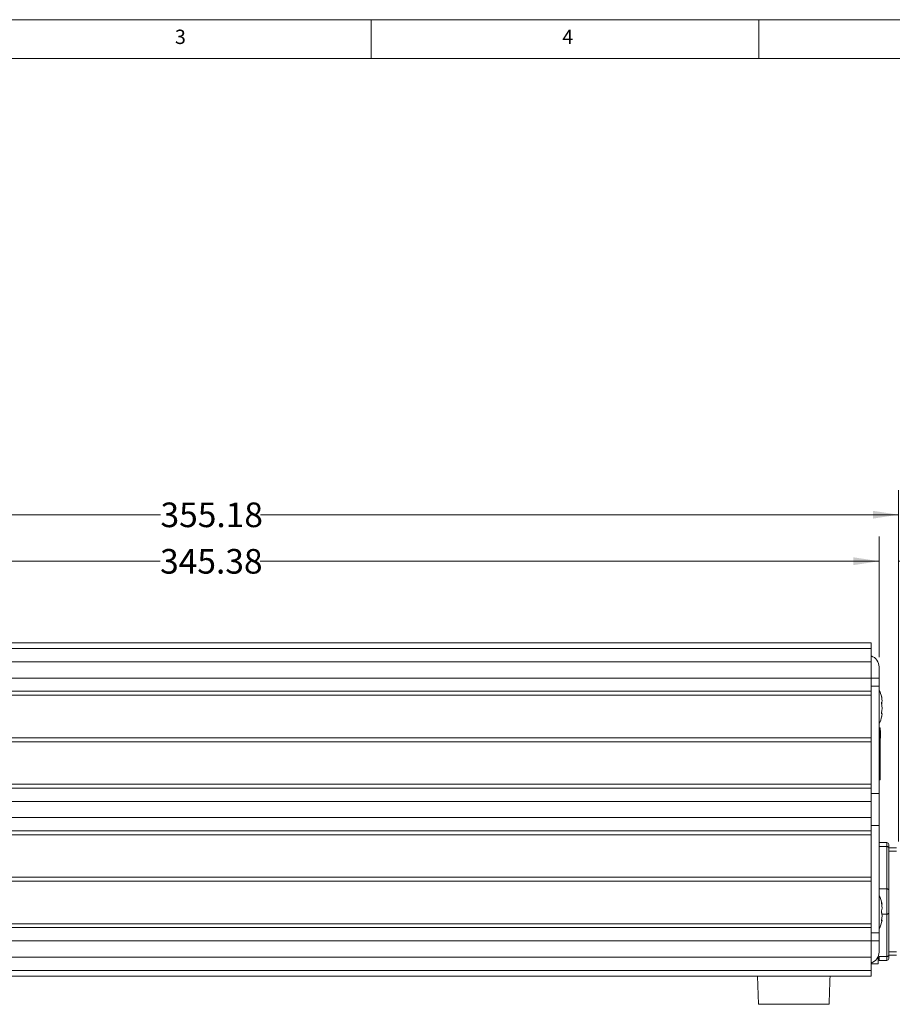
# Model space of a CAD drawing. Units: millimetres. Extents: x 2 to 418, y 2 to 295.
# Drawn here: x 115 to 227, y 168 to 295 of the extents above; entities that cross this region are included whole.
import ezdxf

# ---------------------------------------------------------------- set-up
doc = ezdxf.new("R2010")
doc.units = ezdxf.units.MM
doc.styles.add('SLDTEXTSTYLE0', font='TXT', dxfattribs={"width": 0.75})
doc.dimstyles.new('SLDDIMSTYLE0', dxfattribs={"dimtxt": 3.175, "dimasz": 3.302, "dimexe": 0, "dimexo": 0.0625, "dimgap": 0.79375, "dimtad": 0, "dimtih": 1, "dimtoh": 1, "dimlfac": 2, "dimrnd": 1e-09, "dimzin": 12, "dimdsep": 46, "dimtxsty": 'SLDTEXTSTYLE0', "dimsah": 1, "dimcen": 0.09, "dimadec": 0, "dimazin": 3, "dimtfac": 1, "dimtofl": 0, "dimtmove": 0, "dimatfit": 3, "dimfxl": 1, "dimfrac": 2, "dimtolj": 1, "dimtzin": 12, "dimarcsym": 0})
doc.dimstyles.new('SLDDIMSTYLE1', dxfattribs={"dimtxt": 3.175, "dimasz": 3.302, "dimexe": 0, "dimexo": 0.0625, "dimgap": 0.79375, "dimtad": 0, "dimtih": 1, "dimtoh": 1, "dimlfac": 2, "dimrnd": 1e-09, "dimzin": 12, "dimdsep": 46, "dimtxsty": 'SLDTEXTSTYLE0', "dimsah": 1, "dimcen": 0.09, "dimadec": 0, "dimazin": 3, "dimtfac": 1, "dimtmove": 0, "dimatfit": 0, "dimfxl": 1, "dimfrac": 2, "dimtolj": 1, "dimtzin": 12, "dimarcsym": 0})

# ---------------------------------------------------------------- blocks, each defined once
blk = doc.blocks.new('_D')
at = {"color": 7, "linetype": 'Continuous', "lineweight": 0}
for p, q in [((50.45, 189.14), (50.45, 234.28)), ((228.03, 188.94), (228.03, 234.28)), ((50.45, 231.11), (132.79, 231.11)), ((228.03, 231.11), (145.69, 231.11))]:
    blk.add_line(p, q, dxfattribs=at)
for points in [[(50.45, 231.11), (53.75, 230.6), (53.75, 231.61)], [(228.03, 231.11), (224.73, 231.61), (224.73, 230.6)]]:
    blk.add_solid(points, dxfattribs=at)
at = {"color": 7, "linetype": 'Continuous', "lineweight": 0, "insert": (132.79, 232.68), "char_height": 3.175, "attachment_point": 1, "style": 'SLDTEXTSTYLE0'}
blk.add_mtext('355.18', dxfattribs=at)
blk = doc.blocks.new('_D_3')
at = {"color": 7, "linetype": 'Continuous', "lineweight": 0}
for p, q in [((52.85, 216.38), (52.85, 228.28)), ((225.53, 212.74), (225.53, 228.28)), ((52.85, 225.11), (132.74, 225.11)), ((225.53, 225.11), (145.64, 225.11))]:
    blk.add_line(p, q, dxfattribs=at)
for points in [[(52.85, 225.11), (56.15, 224.6), (56.15, 225.61)], [(225.53, 225.11), (222.23, 225.61), (222.23, 224.6)]]:
    blk.add_solid(points, dxfattribs=at)
at = {"color": 7, "linetype": 'Continuous', "lineweight": 0, "insert": (132.74, 226.68), "char_height": 3.175, "attachment_point": 1, "style": 'SLDTEXTSTYLE0'}
blk.add_mtext('345.38', dxfattribs=at)
blk = doc.blocks.new('_D_4')
at = {"color": 7, "linetype": 'Continuous', "lineweight": 0}
for p, q in [((225.53, 212.74), (225.53, 228.28)), ((228.03, 188.94), (228.03, 228.28)), ((225.53, 225.11), (219.18, 225.11)), ((228.03, 225.11), (235.8, 225.11))]:
    blk.add_line(p, q, dxfattribs=at)
for points in [[(225.53, 225.11), (222.23, 225.61), (222.23, 224.6)], [(228.03, 225.11), (231.34, 224.6), (231.34, 225.61)]]:
    blk.add_solid(points, dxfattribs=at)
at = {"color": 7, "linetype": 'Continuous', "lineweight": 0, "insert": (235.8, 226.68), "char_height": 3.17, "attachment_point": 1, "style": 'SLDTEXTSTYLE0'}
blk.add_mtext('5', dxfattribs=at)

msp = doc.modelspace()

# ---------------------------------------------------------------- linework, layer by layer
at = {"color": 7, "linetype": 'Continuous', "lineweight": 0}
for p, q in [((417.9925, 294.9905), (1.9925, 294.9905)), ((160, 289.9905), (160, 294.9905)), ((210, 294.9905), (210, 289.9905)), ((412.9925, 289.9905), (6.9925, 289.9905))]:
    msp.add_line(p, q, dxfattribs=at)
at = {"color": 7, "linetype": 'Continuous', "lineweight": 15}
for p, q in [((224.5336, 214.5914), (54.5336, 214.5914)), ((224.5336, 213.8414), (54.5336, 213.8414)), ((224.5336, 213.8414), (224.5336, 214.5914)), ((224.5336, 212.1164), (224.5336, 213.8414)), ((224.5336, 212.1164), (54.5336, 212.1164)), ((224.5336, 210.0164), (224.5336, 212.1164)), ((225.5336, 211.4664), (225.5336, 210.0164)), ((224.5336, 210.0164), (54.5336, 210.0164)), ((224.5336, 210.0164), (225.5336, 210.0164)), ((224.5336, 208.3164), (224.5336, 210.0164)), ((225.5336, 210.0164), (225.5336, 208.9914)), ((224.5336, 208.9914), (225.5336, 208.9914)), ((225.5336, 195.1414), (225.5336, 208.9914)), ((224.5336, 208.3164), (54.5336, 208.3164)), ((224.5336, 207.8164), (54.5336, 207.8164)), ((224.5336, 208.1754), (224.5336, 208.3164)), ((224.5336, 207.9574), (224.5336, 208.1754)), ((224.5336, 207.8164), (224.5336, 207.9574)), ((224.5336, 202.3164), (224.5336, 207.8164)), ((225.8958, 207.4547), (225.8766, 207.5422)), ((225.8789, 205.1008), (225.8951, 205.1747)), ((225.5336, 203.6149), (225.6722, 203.6149)), ((225.6722, 203.6149), (225.6722, 201.6464)), ((224.5336, 202.3164), (87.1233, 202.3164)), ((224.5336, 202.1754), (224.5336, 202.3164)), ((224.5336, 201.9574), (224.5336, 202.1754)), ((225.6722, 203.2593), (225.7159, 203.2593)), ((225.6722, 202.256), (225.7159, 202.256)), ((225.7159, 202.256), (225.7159, 203.2593)), ((225.7159, 203.2593), (225.7201, 203.2593)), ((225.7159, 202.256), (225.7201, 202.256)), ((225.7201, 202.256), (225.7201, 203.2593)), ((224.5336, 201.8164), (87.5308, 201.8164)), ((224.5336, 201.8164), (224.5336, 201.9574)), ((224.5336, 196.3164), (224.5336, 201.8164)), ((225.5336, 201.6464), (225.6722, 201.6464)), ((225.6722, 201.4559), (225.5452, 201.4559)), ((225.6722, 201.6464), (225.6722, 201.4559)), ((225.6722, 201.4559), (225.6722, 200.4399)), ((225.6722, 200.2494), (225.5336, 200.2494)), ((225.54, 200.4399), (225.6722, 200.4399)), ((225.6722, 200.4399), (225.6722, 200.2494)), ((225.6722, 200.2494), (225.6722, 199.3604)), ((225.5336, 199.3604), (225.6722, 199.3604)), ((225.6722, 199.1699), (225.5452, 199.1699)), ((225.6722, 199.3604), (225.6722, 199.1699)), ((225.6722, 199.1699), (225.6722, 198.1539)), ((225.5336, 198.1539), (225.6722, 198.1539)), ((225.6722, 197.9634), (225.5336, 197.9634)), ((225.6722, 198.1539), (225.6722, 197.9634)), ((225.6722, 197.9634), (225.6722, 196.8839)), ((224.5336, 196.3164), (90.158, 196.3164)), ((224.5336, 195.8164), (90.2657, 195.8164)), ((224.5336, 196.1754), (224.5336, 196.3164)), ((224.5336, 195.9574), (224.5336, 196.1754)), ((224.5336, 195.8164), (224.5336, 195.9574)), ((224.5336, 194.1164), (224.5336, 195.8164)), ((225.5336, 196.8839), (225.6722, 196.8839)), ((224.5336, 195.1414), (225.5336, 195.1414)), ((225.5336, 195.1414), (225.5336, 190.9914)), ((224.5336, 194.1164), (54.5336, 194.1164)), ((224.5336, 194.1164), (224.5336, 192.0164)), ((224.5336, 192.0164), (54.5336, 192.0164)), ((224.5336, 190.3164), (224.5336, 192.0164)), ((224.5336, 190.9914), (225.5336, 190.9914)), ((225.5336, 177.1414), (225.5336, 190.9914)), ((224.5336, 189.8164), (90.158, 189.8164)), ((224.5336, 190.3164), (90.2657, 190.3164)), ((224.5336, 190.1754), (224.5336, 190.3164)), ((224.5336, 189.9574), (224.5336, 190.1754)), ((224.5336, 189.8164), (224.5336, 189.9574)), ((224.5336, 184.3164), (224.5336, 189.8164)), ((226.538, 188.7989), (225.5336, 188.8164)), ((226.538, 188.2864), (225.5336, 188.296)), ((226.538, 188.2864), (226.538, 188.7989)), ((226.538, 182.8241), (226.538, 188.2864)), ((226.7836, 182.6873), (226.7836, 188.1495)), ((226.7836, 188.1164), (227.788, 188.0989)), ((227.788, 187.6664), (226.7836, 187.6664)), ((224.5336, 184.3164), (87.5308, 184.3164)), ((224.5336, 184.1754), (224.5336, 184.3164)), ((224.5336, 183.8164), (87.1233, 183.8164)), ((224.5336, 183.9574), (224.5336, 184.1754)), ((224.5336, 183.8164), (224.5336, 183.9574)), ((224.5336, 178.3164), (224.5336, 183.8164)), ((226.538, 182.8241), (225.5336, 182.8337)), ((226.538, 179.5587), (226.538, 182.8241)), ((225.884, 180.9101), (225.8622, 180.9629)), ((226.538, 174.0965), (226.538, 179.5587)), ((226.7836, 174.2333), (226.7836, 179.6955)), ((224.5336, 178.3164), (54.5336, 178.3164)), ((224.5336, 178.1754), (224.5336, 178.3164)), ((224.5336, 177.9574), (224.5336, 178.1754)), ((224.5336, 177.8164), (224.5336, 177.9574)), ((224.5336, 177.8164), (54.5336, 177.8164)), ((224.5336, 176.1164), (224.5336, 177.8164)), ((224.5336, 177.1414), (225.5336, 177.1414)), ((225.5336, 177.1414), (225.5336, 176.1164)), ((224.5336, 176.1164), (54.5336, 176.1164)), ((224.5336, 176.1164), (225.5336, 176.1164)), ((224.5336, 174.0164), (224.5336, 176.1164)), ((225.5336, 176.1164), (225.5336, 174.6664)), ((225.4336, 174.1279), (225.4336, 173.1664)), ((225.5126, 174.4164), (225.5336, 174.4164)), ((226.538, 174.0965), (225.5336, 174.0869)), ((225.5336, 174.0869), (225.5336, 173.5664)), ((226.538, 173.5839), (226.538, 174.0965)), ((226.7836, 174.7164), (227.788, 174.7164)), ((227.788, 174.2839), (226.7836, 174.2664)), ((224.5336, 174.0164), (54.5336, 174.0164)), ((224.5336, 172.2914), (224.5336, 174.0164)), ((225.4336, 173.1664), (224.5336, 173.1664)), ((226.538, 173.5839), (225.5336, 173.5664)), ((224.5336, 172.2914), (54.5336, 172.2914)), ((224.5336, 171.5414), (54.5336, 171.5414)), ((209.8617, 171.5414), (209.9836, 167.9245)), ((224.5336, 171.5414), (224.5336, 172.2914)), ((209.9836, 167.9245), (210.7836, 167.9245)), ((210.7836, 167.9245), (218.2836, 167.9245)), ((218.2836, 167.9245), (219.0836, 167.9245))]:
    msp.add_line(p, q, dxfattribs=at)
at = {"color": 8, "linetype": 'Continuous', "lineweight": 15}
for p, q in [((225.5632, 208.4992), (225.5632, 204.1336)), ((225.5632, 181.9992), (225.5632, 177.6336)), ((226.538, 179.5587), (225.9033, 179.5526))]:
    msp.add_line(p, q, dxfattribs=at)
at = {"color": 7, "linetype": 'Continuous', "lineweight": 15, "flags": 128}
for points in [[(225.8622, 206.6407), (225.8625, 206.6479), (225.8617, 206.6515)], [(225.8622, 205.6087), (225.8625, 205.6044), (225.8622, 205.6034)], [(226.7836, 188.1495), (226.7789, 188.1759), (226.765, 188.2013), (226.7424, 188.2248), (226.7119, 188.2454), (226.6748, 188.2625), (226.6323, 188.2753), (226.5861, 188.2833), (226.538, 188.2864)], [(226.7836, 182.6873), (226.7789, 182.7137), (226.765, 182.7391), (226.7424, 182.7626), (226.7119, 182.7832), (226.6748, 182.8002), (226.6323, 182.813), (226.5861, 182.8211), (226.538, 182.8241)], [(226.7836, 179.6955), (226.7789, 179.6691), (226.765, 179.6437), (226.7424, 179.6203), (226.7119, 179.5996), (226.6748, 179.5826), (226.6323, 179.5698), (226.5861, 179.5617), (226.538, 179.5587)], [(226.7836, 174.2333), (226.7789, 174.2069), (226.765, 174.1815), (226.7424, 174.158), (226.7119, 174.1374), (226.6748, 174.1203), (226.6323, 174.1076), (226.5861, 174.0995), (226.538, 174.0965)]]:
    msp.add_lwpolyline(points, dxfattribs=at)
at = {"color": 7, "linetype": 'Continuous', "lineweight": 15}
for centre, radius, start, end in [((224.0336, 211.4664), 1.5, 0, 70.528779), ((225.5173, 208.4794), 0.05, 23.383057, 70.95874), ((220.5149, 206.3164), 5.5, 13.126257, 23.383057), ((220.5149, 206.3164), 5.5, 336.616943, 347.231552), ((225.5173, 204.1534), 0.05, 289.04126, 336.616943), ((226.5336, 188.5489), 0.25, 0, 89), ((225.5173, 181.9794), 0.05, 23.383057, 70.95874), ((220.5149, 179.8164), 5.5, 10.853337, 23.383057), ((225.8256, 179.7547), 0.037, 351.407145, 22.667066), ((220.5149, 179.8164), 5.5, 336.616943, 349.127927), ((225.5173, 177.6534), 0.05, 289.04126, 336.616943), ((224.0336, 174.6664), 1.5, 289.471221, 0), ((226.5336, 173.8339), 0.25, 271, 0)]:
    msp.add_arc(centre, radius, start, end, dxfattribs=at)
at = {"color": 8, "linetype": 'Continuous', "lineweight": 15}
for centre, radius, start, end in [((225.8402, 207.5974), 0.0224, 321.797649, 9.249569), ((225.8133, 206.8868), 0.0493, 320.087204, 7.449054), ((225.8119, 205.4062), 0.0507, 353.107145, 47.71258), ((225.8208, 181.0139), 0.0416, 312.044354, 5.635437), ((225.8214, 180.0127), 0.0413, 333.240177, 8.143543), ((225.8177, 178.6748), 0.0448, 353.762474, 49.600137)]:
    msp.add_arc(centre, radius, start, end, dxfattribs=at)
at = {"color": 7, "linetype": 'Continuous', "lineweight": 15}
for points, knots in [([(225.8622, 207.557), (225.859, 207.5727), (225.8524, 207.6041), (225.8459, 207.6396), (225.843, 207.6606), (225.8439, 207.6649), (225.8485, 207.6524), (225.8551, 207.6289), (225.8603, 207.6086), (225.8622, 207.601)], [0, 0, 0, 0, 0.15474706, 0.30960829, 0.46166291, 0.61083205, 0.75928893, 0.90942237, 1, 1, 1, 1]), ([(225.8628, 207.5553), (225.8612, 207.5625), (225.8557, 207.5881), (225.8495, 207.6207), (225.8458, 207.642), (225.845, 207.65), (225.845, 207.6493), (225.845, 207.6492)], [0, 0, 0, 0, 0.14836727, 0.52490247, 0.81239629, 0.96783997, 1, 1, 1, 1]), ([(225.8622, 206.8932), (225.8799, 206.9139), (225.9152, 206.9553), (225.9241, 207.1361), (225.9031, 207.3488), (225.8735, 207.4996), (225.8622, 207.557)], [0, 0, 0, 0, 0.27885354, 0.55799385, 0.83169404, 1, 1, 1, 1]), ([(225.8622, 206.6407), (225.859, 206.6544), (225.8524, 206.6818), (225.8459, 206.7331), (225.843, 206.7843), (225.8439, 206.8306), (225.8485, 206.8667), (225.8551, 206.8871), (225.8603, 206.8916), (225.8622, 206.8932)], [0, 0, 0, 0, 0.15474706, 0.30960829, 0.46166291, 0.61083205, 0.75928893, 0.90942237, 1, 1, 1, 1]), ([(225.8619, 206.6515), (225.8615, 206.6525), (225.8588, 206.6609), (225.8533, 206.689), (225.8474, 206.7323), (225.8445, 206.781), (225.8454, 206.8211), (225.8486, 206.8463), (225.8511, 206.8568), (225.8524, 206.8586), (225.8502, 206.8553), (225.8493, 206.8539)], [0, 0, 0, 0, 0.01857451, 0.16165378, 0.32587228, 0.49507995, 0.66081912, 0.79003638, 0.8850089, 0.95179962, 1, 1, 1, 1]), ([(225.8622, 205.6087), (225.8799, 205.7061), (225.9152, 205.901), (225.9241, 206.2155), (225.9031, 206.468), (225.8735, 206.5931), (225.8622, 206.6407)], [0, 0, 0, 0, 0.27885354, 0.55799385, 0.83169404, 1, 1, 1, 1]), ([(225.8865, 206.8666), (225.8955, 206.821), (225.9086, 206.7544), (225.9098, 206.6837), (225.9102, 206.6614)], [0, 0, 0, 0, 0.68473665, 1, 1, 1, 1]), ([(225.8622, 205.4002), (225.859, 205.3981), (225.8524, 205.3941), (225.8459, 205.4099), (225.843, 205.4401), (225.8439, 205.4822), (225.8485, 205.5307), (225.8551, 205.5746), (225.8603, 205.5994), (225.8622, 205.6087)], [0, 0, 0, 0, 0.15474706, 0.30960829, 0.46166291, 0.61083205, 0.75928893, 0.90942237, 1, 1, 1, 1]), ([(225.8471, 205.4302), (225.8471, 205.4304), (225.8469, 205.4309), (225.8456, 205.4398), (225.8447, 205.4581), (225.8457, 205.4899), (225.8499, 205.533), (225.856, 205.5744), (225.8609, 205.5959), (225.8627, 205.6034)], [0, 0, 0, 0, 0.06010032, 0.15793931, 0.28950044, 0.46490379, 0.66787511, 0.88569035, 1, 1, 1, 1]), ([(225.8609, 205.4428), (225.8647, 205.4734), (225.8727, 205.5378), (225.868, 205.5758), (225.8655, 205.5957)], [0, 0, 0, 0, 0.47501613, 1, 1, 1, 1]), ([(225.8622, 205.0318), (225.8799, 205.1086), (225.9152, 205.2622), (225.9241, 205.3959), (225.9031, 205.4357), (225.8735, 205.4099), (225.8622, 205.4002)], [0, 0, 0, 0, 0.27885354, 0.55799385, 0.83169404, 1, 1, 1, 1]), ([(226.7836, 188.1495), (226.7836, 188.2069), (226.7836, 188.3234), (226.7836, 188.4491), (226.7836, 188.5338), (226.7836, 188.5439), (226.7836, 188.5489)], [0, 0, 0, 0, 0.2460937, 0.49994621, 0.74989371, 1, 1, 1, 1]), ([(226.7836, 179.6955), (226.7836, 179.9234), (226.7836, 180.3889), (226.7836, 181.1914), (226.7836, 181.9939), (226.7836, 182.4595), (226.7836, 182.6873)], [0, 0, 0, 0, 0.24468237, 0.5, 0.75531763, 1, 1, 1, 1]), ([(225.8383, 181.0071), (225.8367, 181.0047), (225.8322, 180.9979), (225.8191, 180.9895), (225.8065, 180.985), (225.7999, 180.986), (225.7993, 180.9861)], [0, 0, 0, 0, 0.20519846, 0.5743047, 0.9606226, 1, 1, 1, 1]), ([(225.8622, 180.8956), (225.859, 180.9126), (225.8524, 180.9467), (225.8459, 180.9922), (225.843, 181.0265), (225.8439, 181.0459), (225.8485, 181.0488), (225.8551, 181.0376), (225.8603, 181.0234), (225.8622, 181.018)], [0, 0, 0, 0, 0.15474706, 0.30960829, 0.46166291, 0.61083205, 0.75928893, 0.90942237, 1, 1, 1, 1]), ([(225.8628, 180.8958), (225.8618, 180.9007), (225.8569, 180.9235), (225.8507, 180.9612), (225.8461, 180.9978), (225.8449, 181.0161), (225.8452, 181.023), (225.8451, 181.0224), (225.8451, 181.0223)], [0, 0, 0, 0, 0.08561351, 0.39205653, 0.65018772, 0.85288561, 0.96545735, 1, 1, 1, 1]), ([(225.8622, 181.018), (225.8811, 180.9623), (225.9114, 180.8725), (225.9136, 180.8577), (225.9144, 180.8521)], [0, 0, 0, 0, 0.62031317, 1, 1, 1, 1]), ([(225.8622, 180.0185), (225.8799, 180.0686), (225.9152, 180.1689), (225.9241, 180.4195), (225.9031, 180.6732), (225.8735, 180.8343), (225.8622, 180.8956)], [0, 0, 0, 0, 0.27885354, 0.55799385, 0.83169404, 1, 1, 1, 1]), ([(225.8622, 179.7491), (225.859, 179.7591), (225.8524, 179.779), (225.8459, 179.8245), (225.843, 179.8749), (225.8439, 179.9256), (225.8485, 179.9707), (225.8551, 180.0019), (225.8603, 180.014), (225.8622, 180.0185)], [0, 0, 0, 0, 0.154747056, 0.309608289, 0.461662915, 0.610832052, 0.759288928, 0.909422368, 1, 1, 1, 1]), ([(225.8457, 179.8707), (225.8454, 179.8791), (225.8445, 179.9031), (225.847, 179.9403), (225.8515, 179.9721), (225.8565, 179.9902), (225.8578, 179.993), (225.8583, 179.9941)], [0, 0, 0, 0, 0.14977548, 0.43098136, 0.67671841, 0.87544777, 1, 1, 1, 1]), ([(225.8599, 179.7689), (225.8597, 179.7694), (225.8586, 179.7718), (225.8546, 179.785), (225.8498, 179.8108), (225.8461, 179.842), (225.8458, 179.8635), (225.8457, 179.8707)], [0, 0, 0, 0, 0.04628832, 0.25296881, 0.52189208, 0.84136887, 1, 1, 1, 1]), ([(225.8622, 178.8169), (225.8799, 178.9196), (225.9152, 179.125), (225.9241, 179.4166), (225.9031, 179.627), (225.8735, 179.7155), (225.8622, 179.7491)], [0, 0, 0, 0, 0.27885354, 0.55799385, 0.83169404, 1, 1, 1, 1]), ([(225.8622, 178.6699), (225.859, 178.6628), (225.8524, 178.6487), (225.8459, 178.6487), (225.843, 178.6648), (225.8439, 178.6961), (225.8485, 178.7383), (225.8551, 178.7807), (225.8603, 178.807), (225.8622, 178.8169)], [0, 0, 0, 0, 0.15474706, 0.30960829, 0.46166291, 0.61083205, 0.75928893, 0.90942237, 1, 1, 1, 1]), ([(225.8453, 178.6771), (225.8453, 178.677), (225.8454, 178.6766), (225.8449, 178.6811), (225.8451, 178.6936), (225.8469, 178.719), (225.852, 178.7579), (225.8581, 178.7951), (225.8627, 178.8156), (225.8637, 178.8203)], [0, 0, 0, 0, 0.02470862, 0.11500506, 0.24997385, 0.4346596, 0.66550437, 0.92383663, 1, 1, 1, 1]), ([(225.9144, 178.7806), (225.9163, 178.7881), (225.9233, 178.8144), (225.9023, 178.7681), (225.8733, 178.697), (225.8622, 178.6699)], [0, 0, 0, 0, 0.197999802, 0.694616439, 1, 1, 1, 1]), ([(226.7836, 173.8339), (226.7836, 173.839), (226.7836, 173.8492), (226.7836, 173.9326), (226.7836, 174.0582), (226.7836, 174.1749), (226.7836, 174.2333)], [0, 0, 0, 0, 0.2460937, 0.49994621, 0.74989371, 1, 1, 1, 1]), ([(219.0836, 167.9245), (219.1062, 168.5956), (219.1469, 169.8014), (219.1875, 171.0068), (219.2055, 171.5414)], [0, 0, 0, 0, 0.55652912, 1, 1, 1, 1])]:
    msp.add_open_spline(points, degree=3, knots=knots, dxfattribs=at)

# ---------------------------------------------------------------- texts
at = {"color": 7, "linetype": 'Continuous', "lineweight": 0, "char_height": 1.8521, "attachment_point": 1, "style": 'SLDTEXTSTYLE0'}
for s, insert in [('3', (134.6594, 293.7049)), ('4', (184.6594, 293.7049))]:
    msp.add_mtext(s, dxfattribs=dict(at, insert=insert))

# ---------------------------------------------------------------- dimensions: what is measured, and where the dimension line sits
at = {"color": 7, "linetype": 'Continuous', "lineweight": 0}
for base, p1, p2, dimstyle, picture, middle in [((228.0336004843, 231.1064078835), (50.4461004843, 187.8704396996), (228.0336004843, 187.6664078835), 'SLDDIMSTYLE0', '_D', (139.2398504843, 231.1064078835)), ((225.5336004843, 225.1064078835), (52.8461004843, 215.1064078835), (225.5336004843, 211.4664078835), 'SLDDIMSTYLE0', '_D_3', (139.1898504843, 225.1064078835)), ((228.0336, 225.1064), (225.5336, 211.4664), (228.0336, 187.6664), 'SLDDIMSTYLE1', '_D_4', (236.9697, 225.1064))]:
    dim = msp.add_linear_dim(base=base, p1=p1, p2=p2, dimstyle=dimstyle, dxfattribs=at)
    dim.commit()
    dim.dimension.update_dxf_attribs({"geometry": picture, "text_midpoint": middle, "dimtype": 160})

doc.saveas('drawing.dxf')
